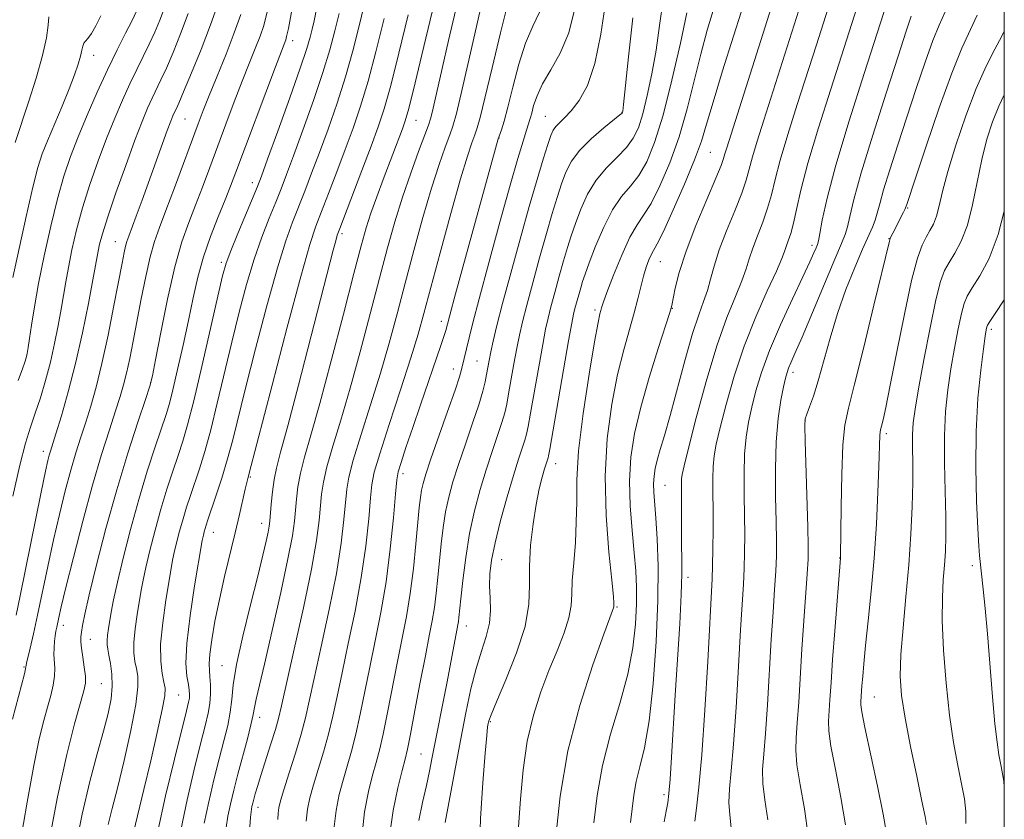
# Model space of a CAD drawing. Extents: x 2082300 to 2085200, y 307300 to 310200.
# Drawn here: x 2084821 to 2085000, y 308216 to 308362 of the extents above; entities that cross this region are included whole.
import ezdxf

# ---------------------------------------------------------------- set-up
doc = ezdxf.new("R2010")
doc.units = 0
doc.header["$MEASUREMENT"] = 0
for name, color, linetype, lineweight in [('CONTOUR INDEX', 41, 'Continuous', 13), ('CONTOUR INTERMEDIATE', 44, 'Continuous', 0), ('GRID LINE', 7, 'Continuous', 0), ('SPOT ELEVATION DTM', 2, 'Continuous', 13)]:
    doc.layers.add(name, color=color, linetype=linetype, lineweight=lineweight)

msp = doc.modelspace()

# ---------------------------------------------------------------- linework, layer by layer
at = {"layer": 'CONTOUR INDEX', "flags": 128}
for points, elevation in [([(2084861.923, 308207.215), (2084862.59, 308216.657), (2084862.674, 308217.601), (2084862.748, 308218.099), (2084862.85, 308218.582), (2084862.994, 308219.171), (2084863.187, 308219.908), (2084863.449, 308220.866), (2084863.851, 308222.24), (2084864.473, 308224.253), (2084866.308, 308229.986), (2084867.133, 308232.63), (2084867.697, 308234.631), (2084868.25, 308236.961), (2084870.565, 308247.261), (2084872.231, 308254.818), (2084873.694, 308261.878), (2084874.621, 308267.121), (2084875.104, 308270.754), (2084875.533, 308275.533), (2084875.858, 308277.761), (2084876.497, 308280.545), (2084877.58, 308284.294), (2084879.035, 308289.07), (2084880.741, 308294.851), (2084882.575, 308301.501), (2084884.406, 308308.425), (2084886.099, 308314.915), (2084887.568, 308320.447), (2084888.917, 308325.242), (2084890.298, 308329.704), (2084891.797, 308334.086), (2084893.235, 308338.034), (2084895.038, 308342.847), (2084895.446, 308344.165), (2084895.879, 308345.956), (2084897.524, 308353.164), (2084898.7, 308358.261), (2084903.307, 308377.876)], 950), ([(2084918.215, 308213.095), (2084919.019, 308220.447), (2084920.448, 308228.712), (2084922.6, 308237.015), (2084924.994, 308244.433), (2084927.006, 308250.03), (2084928.77, 308254.814), (2084928.799, 308254.969), (2084928.812, 308255.288), (2084928.814, 308255.654), (2084928.726, 308256.897), (2084928.439, 308259.834), (2084927.915, 308264.977), (2084927.404, 308271.64), (2084927.227, 308278.833), (2084927.615, 308285.702), (2084928.446, 308291.936), (2084929.509, 308297.361), (2084930.613, 308301.859), (2084931.65, 308305.548), (2084932.533, 308308.604), (2084933.204, 308311.185), (2084933.729, 308313.384), (2084934.204, 308315.278), (2084934.702, 308316.921), (2084935.2, 308318.279), (2084935.654, 308319.293), (2084936.707, 308321.181), (2084937.842, 308323.472), (2084939.64, 308327.384), (2084941.716, 308332.112), (2084943.545, 308336.531), (2084944.774, 308339.905), (2084945.731, 308343.024), (2084946.913, 308347.064), (2084948.652, 308352.755), (2084950.621, 308359.044), (2084953.412, 308367.903)], 930), ([(2084950.222, 308214.707), (2084949.934, 308217.062), (2084949.792, 308219.328), (2084949.907, 308221.804), (2084950.224, 308225.109), (2084950.653, 308229.943), (2084951.11, 308236.642), (2084951.548, 308244.088), (2084951.928, 308250.798), (2084952.435, 308259.132), (2084952.578, 308261.989), (2084952.664, 308264.923), (2084952.694, 308268.114), (2084952.666, 308271.615), (2084952.594, 308275.42), (2084952.556, 308279.269), (2084952.644, 308282.844), (2084952.927, 308285.923), (2084953.389, 308288.687), (2084953.991, 308291.412), (2084954.73, 308294.364), (2084955.747, 308297.748), (2084957.218, 308301.756), (2084959.215, 308306.422), (2084961.388, 308311.144), (2084963.285, 308315.165), (2084964.558, 308317.912), (2084965.294, 308319.564), (2084965.689, 308320.484), (2084965.921, 308321.059), (2084966.11, 308321.763), (2084966.362, 308323.09), (2084966.81, 308325.528), (2084967.699, 308329.534), (2084969.302, 308335.558), (2084971.73, 308343.656), (2084974.457, 308352.295), (2084979.799, 308368.901)], 920), ([(2084819.215, 308234.515), (2084821.359, 308242.791), (2084821.567, 308243.675), (2084821.638, 308244.052), (2084821.656, 308244.312), (2084821.743, 308244.725), (2084822.392, 308247.454), (2084822.994, 308250.047), (2084823.752, 308253.475), (2084825.621, 308262.371), (2084826.668, 308267.2), (2084827.746, 308271.852), (2084828.814, 308276.142), (2084829.83, 308279.917), (2084830.767, 308283.098), (2084831.656, 308285.91), (2084832.543, 308288.648), (2084833.468, 308291.609), (2084834.45, 308295.088), (2084835.505, 308299.376), (2084836.622, 308304.564), (2084837.69, 308309.925), (2084839.173, 308317.68), (2084839.554, 308319.608), (2084839.816, 308320.775), (2084840.061, 308321.632), (2084840.399, 308322.586), (2084841.766, 308326.259), (2084842.821, 308329.144), (2084847.4, 308341.842), (2084848.045, 308343.564), (2084848.449, 308344.572), (2084848.726, 308345.19), (2084849.005, 308345.779), (2084849.485, 308346.844), (2084850.382, 308348.927), (2084851.821, 308352.364), (2084853.565, 308356.669), (2084855.287, 308361.15), (2084856.72, 308365.236)], 970), ([(2084887.91, 308213.184), (2084888.583, 308217.833), (2084889.436, 308221.963), (2084890.215, 308225.148), (2084890.747, 308227.219), (2084891.176, 308229.045), (2084891.728, 308231.753), (2084892.556, 308236.086), (2084893.532, 308241.254), (2084894.456, 308246.083), (2084895.173, 308249.698), (2084895.701, 308252.415), (2084896.101, 308254.853), (2084896.429, 308257.506), (2084896.72, 308260.392), (2084897.006, 308263.41), (2084897.318, 308266.46), (2084897.686, 308269.456), (2084898.142, 308272.313), (2084898.725, 308275.013), (2084899.489, 308277.796), (2084900.497, 308280.966), (2084901.757, 308284.681), (2084903.072, 308288.508), (2084904.191, 308291.866), (2084904.928, 308294.326), (2084905.358, 308296.06), (2084905.624, 308297.392), (2084906.095, 308299.926), (2084906.404, 308301.475), (2084906.835, 308303.466), (2084907.503, 308306.28), (2084908.539, 308310.339), (2084910.01, 308315.834), (2084911.716, 308322.038), (2084913.395, 308327.993), (2084914.825, 308332.908), (2084915.957, 308336.666), (2084916.785, 308339.319), (2084917.333, 308340.971), (2084917.751, 308341.94), (2084918.221, 308342.597), (2084918.896, 308343.279), (2084919.823, 308344.183), (2084921.02, 308345.471), (2084922.468, 308347.336), (2084923.991, 308350.09), (2084925.375, 308354.075), (2084926.464, 308359.435), (2084927.343, 308365.523)], 940), ([(2084819.658, 308339.671), (2084822.1, 308347.032), (2084823.482, 308351.401), (2084824.666, 308355.555), (2084825.385, 308358.784), (2084825.721, 308361.08), (2084825.844, 308362.606)], 980), ([(2084841.26, 308213.814), (2084843.16, 308221.688), (2084844.384, 308226.891), (2084845.569, 308232.075), (2084846.479, 308236.264), (2084846.935, 308238.786), (2084847.002, 308240.178), (2084846.804, 308241.281), (2084846.478, 308242.823), (2084846.21, 308245.068), (2084846.198, 308248.166), (2084846.568, 308252.105), (2084847.158, 308256.227), (2084848.116, 308261.995), (2084848.388, 308263.494), (2084848.684, 308264.885), (2084849.114, 308266.689), (2084849.661, 308268.821), (2084850.276, 308271.042), (2084850.925, 308273.178), (2084851.622, 308275.314), (2084853.258, 308280.194), (2084854.232, 308283.337), (2084855.322, 308287.276), (2084856.529, 308292.146), (2084859.153, 308303.274), (2084860.498, 308308.711), (2084861.858, 308313.781), (2084863.245, 308318.382), (2084864.652, 308322.431), (2084865.997, 308325.908), (2084867.178, 308328.808), (2084868.156, 308331.247), (2084869.143, 308333.82), (2084870.413, 308337.241), (2084872.134, 308341.955), (2084874.045, 308347.323), (2084875.776, 308352.433), (2084877.053, 308356.6), (2084877.971, 308360.043), (2084878.721, 308363.206)], 960), ([(2084985.823, 308215.279), (2084985.58, 308216.737), (2084984.994, 308219.544), (2084984.025, 308224.088), (2084982.897, 308229.525), (2084981.902, 308234.699), (2084981.279, 308238.795), (2084981.04, 308242.358), (2084981.146, 308246.274), (2084981.536, 308251.194), (2084982.071, 308256.83), (2084982.592, 308262.661), (2084982.971, 308268.224), (2084983.2, 308273.282), (2084983.3, 308277.652), (2084983.302, 308281.215), (2084983.271, 308284.084), (2084983.277, 308286.433), (2084983.397, 308288.533), (2084983.723, 308291.048), (2084984.351, 308294.742), (2084985.324, 308300.023), (2084986.463, 308305.888), (2084987.537, 308310.981), (2084988.385, 308314.305), (2084989.126, 308316.308), (2084989.952, 308317.799), (2084990.994, 308319.488), (2084992.151, 308321.683), (2084993.262, 308324.597), (2084994.213, 308328.322), (2084995.907, 308336.599), (2084996.838, 308340.266), (2084997.875, 308343.48), (2084999.021, 308346.332), (2085000, 308348.348)], 910)]:
    msp.add_lwpolyline(points, dxfattribs=dict(at, elevation=elevation))
at = {"layer": 'CONTOUR INTERMEDIATE', "flags": 128}
for points, elevation in [([(2084867.571, 308216.182), (2084867.617, 308217.39), (2084867.741, 308218.361), (2084868.054, 308219.62), (2084868.673, 308221.64), (2084869.651, 308224.698), (2084870.791, 308228.307), (2084871.832, 308231.785), (2084872.604, 308234.724), (2084873.298, 308237.795), (2084874.2, 308241.943), (2084875.489, 308247.772), (2084876.941, 308254.524), (2084878.229, 308261.1), (2084879.101, 308266.601), (2084879.615, 308270.911), (2084880.119, 308276.433), (2084880.502, 308278.658), (2084881.313, 308281.722), (2084882.713, 308286.271), (2084884.474, 308291.828), (2084886.267, 308297.633), (2084887.846, 308303.114), (2084889.29, 308308.451), (2084890.76, 308314.013), (2084892.367, 308320.009), (2084894.024, 308325.995), (2084895.595, 308331.368), (2084896.964, 308335.645), (2084898.08, 308338.833), (2084898.91, 308341.062), (2084899.49, 308342.687), (2084900.122, 308344.973), (2084901.177, 308349.414), (2084902.871, 308356.838), (2084906.458, 308372.69)], 948), ([(2084925.179, 308215.623), (2084925.75, 308220.576), (2084926.726, 308226.068), (2084928.205, 308231.743), (2084929.883, 308237.355), (2084931.351, 308242.687), (2084932.297, 308247.545), (2084932.782, 308251.842), (2084932.963, 308255.519), (2084932.97, 308258.611), (2084932.831, 308261.549), (2084932.547, 308264.858), (2084932.151, 308268.907), (2084931.795, 308273.423), (2084931.661, 308277.977), (2084931.904, 308282.278), (2084932.579, 308286.607), (2084933.715, 308291.385), (2084935.27, 308296.798), (2084936.918, 308302.088), (2084939.033, 308308.659), (2084939.392, 308309.955), (2084940.019, 308313.106), (2084940.745, 308315.995), (2084941.98, 308319.847), (2084943.783, 308324.529), (2084945.763, 308329.274), (2084947.415, 308333.155), (2084948.373, 308335.515), (2084948.814, 308336.772), (2084949.053, 308337.611), (2084949.39, 308338.733), (2084958.691, 308368.109)], 928), ([(2084937.979, 308215.778), (2084938.354, 308217.7), (2084938.645, 308219.245), (2084938.867, 308220.963), (2084939.077, 308223.555), (2084939.327, 308227.549), (2084939.999, 308238.907), (2084940.82, 308251.894), (2084941.106, 308257.234), (2084941.215, 308261.008), (2084941.203, 308263.747), (2084941.155, 308266.251), (2084941.138, 308269.104), (2084941.154, 308274.585), (2084941.145, 308277.546), (2084941.164, 308278.342), (2084941.259, 308279.124), (2084941.61, 308280.692), (2084942.427, 308283.955), (2084943.84, 308289.437), (2084945.654, 308296.119), (2084947.593, 308302.597), (2084949.41, 308307.752), (2084950.969, 308311.603), (2084952.161, 308314.455), (2084952.94, 308316.625), (2084953.508, 308318.48), (2084954.127, 308320.397), (2084954.986, 308322.659), (2084955.96, 308325.156), (2084956.851, 308327.678), (2084957.539, 308330.135), (2084958.217, 308332.903), (2084959.159, 308336.472), (2084960.554, 308341.161), (2084962.263, 308346.588), (2084965.757, 308357.499), (2084969.523, 308369.39)], 924), ([(2084845.656, 308214.088), (2084847.086, 308220.516), (2084848.702, 308227.215), (2084850.922, 308236.056), (2084851.306, 308237.639), (2084851.434, 308238.369), (2084851.468, 308239.001), (2084851.416, 308239.782), (2084851.251, 308240.839), (2084850.988, 308242.347), (2084850.812, 308244.697), (2084850.953, 308248.33), (2084851.55, 308253.395), (2084852.381, 308258.852), (2084853.775, 308267.111), (2084853.874, 308267.594), (2084853.991, 308268.086), (2084854.14, 308268.668), (2084854.308, 308269.273), (2084854.504, 308269.912), (2084854.826, 308270.885), (2084856.28, 308275.203), (2084857.344, 308278.485), (2084858.399, 308281.975), (2084859.333, 308285.441), (2084861.672, 308294.878), (2084863.503, 308302.059), (2084865.567, 308309.881), (2084867.501, 308316.822), (2084869.031, 308321.759), (2084870.251, 308325.173), (2084872.482, 308330.828), (2084873.727, 308334.081), (2084875.131, 308337.829), (2084876.711, 308342.14), (2084878.35, 308346.827), (2084879.9, 308351.644), (2084881.253, 308356.405), (2084882.459, 308361.173), (2084883.609, 308366.073)], 958), ([(2084819.225, 308275.193), (2084820.512, 308280.833), (2084821.575, 308284.873), (2084822.482, 308287.766), (2084823.35, 308290.306), (2084824.27, 308293.135), (2084825.207, 308296.282), (2084826.093, 308299.623), (2084826.875, 308303.024), (2084827.536, 308306.305), (2084828.072, 308309.275), (2084828.895, 308314.259), (2084829.372, 308316.913), (2084830.019, 308320.082), (2084830.875, 308323.735), (2084831.97, 308327.758), (2084833.307, 308332.02), (2084834.799, 308336.312), (2084836.336, 308340.405), (2084837.823, 308344.115), (2084839.24, 308347.426), (2084840.583, 308350.368), (2084841.848, 308352.983), (2084843.029, 308355.361), (2084844.12, 308357.607), (2084845.119, 308359.811), (2084846.033, 308362.013), (2084846.872, 308364.243)], 974), ([(2084836.644, 308215.324), (2084837.377, 308218.186), (2084838.329, 308221.95), (2084839.529, 308226.973), (2084840.737, 308232.423), (2084841.649, 308237.171), (2084842.041, 308240.378), (2084842.024, 308242.364), (2084841.791, 308243.742), (2084841.521, 308245.056), (2084841.329, 308246.578), (2084841.319, 308248.514), (2084841.55, 308250.967), (2084841.931, 308253.622), (2084842.656, 308258.018), (2084843, 308259.878), (2084843.495, 308262.176), (2084844.238, 308265.293), (2084845.182, 308268.974), (2084846.245, 308272.81), (2084847.347, 308276.445), (2084848.417, 308279.743), (2084849.387, 308282.626), (2084850.235, 308285.185), (2084851.12, 308288.189), (2084852.245, 308292.577), (2084853.724, 308298.851), (2084855.302, 308305.774), (2084856.633, 308311.67), (2084857.493, 308315.364), (2084858.148, 308317.681), (2084858.988, 308319.942), (2084860.273, 308323.103), (2084863.831, 308331.665), (2084864.559, 308333.558), (2084865.695, 308336.653), (2084867.558, 308341.771), (2084869.74, 308347.818), (2084871.653, 308353.221), (2084872.853, 308356.795), (2084873.483, 308358.914), (2084873.834, 308360.339), (2084874.171, 308361.855), (2084874.677, 308364.336)], 962), ([(2084872.703, 308215.927), (2084872.955, 308218.107), (2084873.4, 308220.191), (2084874.058, 308222.517), (2084874.925, 308225.329), (2084875.888, 308228.492), (2084876.806, 308231.777), (2084877.592, 308235.064), (2084878.357, 308238.66), (2084879.264, 308242.978), (2084880.413, 308248.282), (2084881.651, 308254.229), (2084882.764, 308260.323), (2084883.582, 308266.081), (2084884.127, 308271.067), (2084884.464, 308274.859), (2084884.705, 308277.333), (2084885.147, 308279.556), (2084886.129, 308282.898), (2084887.847, 308288.248), (2084889.912, 308294.587), (2084891.792, 308300.415), (2084893.116, 308304.726), (2084894.175, 308308.476), (2084897.166, 308319.57), (2084899.13, 308326.748), (2084900.893, 308333.031), (2084902.131, 308337.204), (2084902.924, 308339.633), (2084903.453, 308341.082), (2084903.899, 308342.338), (2084904.459, 308344.27), (2084905.329, 308347.77), (2084906.628, 308353.311), (2084908.143, 308359.683), (2084909.581, 308365.258)], 946), ([(2084898.048, 308215.643), (2084900.849, 308230.632), (2084901.823, 308235.647), (2084902.759, 308240.032), (2084903.711, 308243.778), (2084904.694, 308246.91), (2084905.567, 308249.589), (2084906.149, 308252.011), (2084906.327, 308254.338), (2084906.252, 308256.604), (2084906.144, 308258.81), (2084906.196, 308261.017), (2084906.51, 308263.526), (2084907.163, 308266.698), (2084908.18, 308270.715), (2084909.384, 308275.041), (2084910.541, 308278.961), (2084911.464, 308281.918), (2084912.611, 308285.402), (2084912.922, 308286.482), (2084913.215, 308287.873), (2084913.651, 308290.304), (2084915.128, 308298.741), (2084915.855, 308302.822), (2084916.385, 308305.641), (2084916.823, 308307.672), (2084917.334, 308309.707), (2084918.036, 308312.329), (2084918.85, 308315.289), (2084919.651, 308318.13), (2084920.354, 308320.527), (2084921.034, 308322.683), (2084921.81, 308324.935), (2084922.789, 308327.515), (2084924.032, 308330.243), (2084925.593, 308332.839), (2084927.465, 308335.084), (2084929.405, 308337.021), (2084931.111, 308338.76), (2084932.365, 308340.445), (2084933.289, 308342.377), (2084934.089, 308344.896), (2084934.921, 308348.235), (2084935.755, 308352.21), (2084936.51, 308356.533), (2084937.146, 308360.991), (2084937.782, 308365.684)], 936), ([(2084931.833, 308215.662), (2084932.449, 308220.62), (2084932.898, 308223.138), (2084933.576, 308225.835), (2084934.398, 308229.294), (2084935.236, 308234.208), (2084935.97, 308240.955), (2084936.525, 308248.66), (2084936.837, 308256.134), (2084936.87, 308262.406), (2084936.709, 308267.375), (2084936.47, 308271.155), (2084936.108, 308275.881), (2084936.06, 308277.423), (2084936.139, 308278.809), (2084936.359, 308280.211), (2084936.732, 308281.771), (2084937.275, 308283.672), (2084938.036, 308286.258), (2084939.068, 308289.915), (2084941.816, 308300.115), (2084943.172, 308304.858), (2084944.291, 308308.274), (2084945.177, 308310.682), (2084945.874, 308312.666), (2084946.458, 308314.743), (2084947.112, 308317.157), (2084948.047, 308320.086), (2084949.382, 308323.584), (2084950.861, 308327.213), (2084952.133, 308330.416), (2084952.956, 308332.825), (2084953.516, 308334.837), (2084954.106, 308337.042), (2084954.972, 308339.947), (2084956.167, 308343.739), (2084962.974, 308365.15)], 926), ([(2084943.591, 308215.908), (2084943.875, 308218.292), (2084944.317, 308222.103), (2084944.85, 308227.995), (2084945.408, 308236.172), (2084945.924, 308245.043), (2084946.745, 308260.112), (2084946.824, 308262.484), (2084946.879, 308265.549), (2084946.909, 308269.118), (2084946.906, 308272.666), (2084946.87, 308275.77), (2084946.85, 308278.392), (2084946.904, 308280.593), (2084947.093, 308282.524), (2084947.499, 308284.689), (2084948.209, 308287.683), (2084949.291, 308291.913), (2084950.751, 308297.039), (2084952.578, 308302.534), (2084954.696, 308307.88), (2084956.782, 308312.605), (2084958.448, 308316.244), (2084959.422, 308318.508), (2084959.904, 308319.802), (2084960.208, 308320.709), (2084960.589, 308321.735), (2084961.059, 308323.098), (2084961.57, 308324.94), (2084962.122, 308327.446), (2084962.919, 308330.968), (2084964.212, 308335.903), (2084966.137, 308342.375), (2084968.36, 308349.437), (2084973.158, 308364.395)], 922), ([(2084819.222, 308315.071), (2084821.691, 308326.175), (2084822.918, 308331.51), (2084823.839, 308335.133), (2084824.629, 308337.629), (2084825.56, 308339.997), (2084828.22, 308346.309), (2084829.518, 308349.455), (2084830.502, 308351.997), (2084831.177, 308353.945), (2084831.605, 308355.409), (2084831.854, 308356.495), (2084832.018, 308357.273), (2084832.198, 308357.802), (2084832.485, 308358.181), (2084832.928, 308358.662), (2084833.565, 308359.534), (2084834.401, 308360.986), (2084835.317, 308362.798)], 978), ([(2084819.862, 308253.492), (2084820.587, 308257.001), (2084824.403, 308275.892), (2084825.198, 308279.709), (2084825.636, 308281.671), (2084825.885, 308282.633), (2084826.11, 308283.394), (2084827.093, 308286.54), (2084828.095, 308289.818), (2084829.35, 308294.198), (2084830.688, 308299.382), (2084831.951, 308304.995), (2084833.034, 308310.333), (2084833.845, 308314.614), (2084834.793, 308319.889), (2084835.059, 308321.129), (2084835.579, 308323.047), (2084836.543, 308326.102), (2084838.047, 308330.511), (2084839.822, 308335.515), (2084841.509, 308340.114), (2084842.828, 308343.54), (2084843.832, 308345.962), (2084844.655, 308347.779), (2084846.257, 308351.103), (2084847.251, 308353.267), (2084848.475, 308356.105), (2084849.842, 308359.485), (2084851.225, 308363.181)], 972), ([(2084820.254, 308296.299), (2084821.036, 308298.407), (2084821.453, 308299.637), (2084821.675, 308300.436), (2084821.851, 308301.222), (2084822.045, 308302.297), (2084822.299, 308303.935), (2084822.66, 308306.372), (2084823.189, 308309.691), (2084823.951, 308313.937), (2084824.978, 308319.035), (2084826.171, 308324.422), (2084827.396, 308329.414), (2084828.566, 308333.529), (2084829.776, 308337.109), (2084831.163, 308340.697), (2084832.819, 308344.689), (2084834.649, 308348.89), (2084836.512, 308352.957), (2084838.269, 308356.585), (2084839.801, 308359.62), (2084840.99, 308361.947), (2084841.763, 308363.516)], 976), ([(2084820.545, 308211.607), (2084821.857, 308219.351), (2084823.072, 308226.054), (2084824.083, 308230.9), (2084824.906, 308234.238), (2084825.592, 308236.705), (2084826.17, 308238.832), (2084826.61, 308240.723), (2084826.863, 308242.375), (2084826.907, 308243.8), (2084826.754, 308246.299), (2084826.765, 308247.529), (2084826.853, 308248.705), (2084826.98, 308249.733), (2084827.116, 308250.557), (2084827.263, 308251.281), (2084827.652, 308253.08), (2084828.091, 308255.001), (2084828.934, 308258.508), (2084830.293, 308263.996), (2084831.991, 308270.613), (2084833.774, 308277.2), (2084835.423, 308282.802), (2084836.848, 308287.294), (2084837.992, 308290.755), (2084838.828, 308293.336), (2084839.453, 308295.465), (2084839.994, 308297.641), (2084840.559, 308300.276), (2084841.184, 308303.437), (2084842.665, 308311.188), (2084843.487, 308315.263), (2084844.3, 308318.834), (2084845.088, 308321.616), (2084845.985, 308324.168), (2084847.163, 308327.264), (2084848.71, 308331.398), (2084853.01, 308343.058), (2084853.952, 308345.521), (2084855.038, 308348.242), (2084856.489, 308351.795), (2084858.114, 308355.81), (2084859.625, 308359.683), (2084860.804, 308363.003)], 968), ([(2084825.554, 308210.684), (2084827.379, 308220.37), (2084829.073, 308228.06), (2084830.508, 308233.641), (2084832.221, 308239.669), (2084832.488, 308241.094), (2084832.474, 308242.368), (2084832.274, 308244.011), (2084832, 308245.831), (2084831.766, 308247.454), (2084831.661, 308248.619), (2084831.677, 308249.496), (2084831.779, 308250.365), (2084831.967, 308251.562), (2084832.378, 308253.641), (2084833.185, 308257.209), (2084834.505, 308262.633), (2084836.227, 308269.301), (2084838.185, 308276.359), (2084840.199, 308283.006), (2084842.026, 308288.66), (2084843.41, 308292.794), (2084844.203, 308295.223), (2084844.69, 308297.132), (2084845.262, 308300.049), (2084846.217, 308305.016), (2084847.46, 308311.126), (2084848.801, 308316.987), (2084850.09, 308321.544), (2084851.329, 308325.088), (2084852.561, 308328.248), (2084853.827, 308331.55), (2084855.156, 308335.111), (2084858.092, 308343.02), (2084859.626, 308347.091), (2084861.076, 308350.865), (2084862.358, 308354.109), (2084863.442, 308356.821), (2084864.313, 308359.057), (2084864.992, 308361.02), (2084865.644, 308363.497)], 966), ([(2084830.566, 308210.445), (2084831.902, 308217.201), (2084833.294, 308223.158), (2084834.625, 308228.181), (2084835.769, 308232.292), (2084836.621, 308235.556), (2084837.159, 308238.207), (2084837.383, 308240.518), (2084837.314, 308242.692), (2084837.066, 308244.641), (2084836.778, 308246.203), (2084836.564, 308247.288), (2084836.449, 308248.087), (2084836.439, 308248.862), (2084836.532, 308249.83), (2084836.704, 308251.016), (2084837.195, 308254.041), (2084837.612, 308256.261), (2084838.305, 308259.467), (2084839.361, 308263.896), (2084840.702, 308269.128), (2084842.213, 308274.579), (2084843.768, 308279.711), (2084845.212, 308284.172), (2084847.186, 308290.055), (2084847.79, 308292.069), (2084848.435, 308294.595), (2084849.293, 308298.272), (2084850.281, 308302.701), (2084851.251, 308307.222), (2084852.108, 308311.326), (2084852.967, 308315.104), (2084853.996, 308318.799), (2084855.297, 308322.556), (2084856.697, 308326.143), (2084857.959, 308329.232), (2084858.944, 308331.701), (2084859.92, 308334.266), (2084867.114, 308353.488), (2084869.001, 308358.432), (2084869.171, 308358.988), (2084869.478, 308360.447), (2084870.108, 308363.805)], 964), ([(2084854.153, 308215.544), (2084854.963, 308219.421), (2084855.921, 308223.447), (2084856.89, 308227.252), (2084857.748, 308230.548), (2084858.432, 308233.364), (2084858.896, 308235.81), (2084859.153, 308238.088), (2084859.441, 308240.763), (2084860.056, 308244.489), (2084861.186, 308249.629), (2084862.586, 308255.366), (2084863.901, 308260.589), (2084864.85, 308264.432), (2084865.455, 308266.997), (2084865.811, 308268.632), (2084866.01, 308269.701), (2084866.124, 308270.633), (2084866.361, 308273.732), (2084866.569, 308275.965), (2084866.865, 308278.193), (2084867.3, 308280.292), (2084868.06, 308283.175), (2084869.363, 308288.01), (2084871.308, 308295.438), (2084877.656, 308320.07), (2084878.109, 308321.776), (2084878.409, 308322.807), (2084878.835, 308324.001), (2084882.895, 308334.603), (2084884.568, 308339.006), (2084885.863, 308342.509), (2084886.959, 308345.837), (2084888.147, 308350.068), (2084889.64, 308355.957), (2084891.33, 308362.963)], 954), ([(2084858.127, 308214.769), (2084858.45, 308216.821), (2084858.916, 308219.036), (2084859.533, 308221.583), (2084860.293, 308224.506), (2084862.004, 308230.91), (2084862.66, 308233.463), (2084863.022, 308235.071), (2084863.345, 308236.921), (2084863.624, 308238.184), (2084865.127, 308244.564), (2084866.533, 308250.675), (2084868.092, 308257.613), (2084869.415, 308263.777), (2084870.215, 308267.973), (2084870.602, 308270.639), (2084870.782, 308272.62), (2084870.947, 308274.633), (2084871.213, 308276.863), (2084871.681, 308279.369), (2084872.446, 308282.317), (2084873.596, 308286.312), (2084875.216, 308292.07), (2084877.305, 308299.888), (2084879.522, 308308.399), (2084881.437, 308315.816), (2084882.752, 308320.84), (2084883.672, 308324.123), (2084884.532, 308326.804), (2084885.585, 308329.774), (2084886.758, 308332.935), (2084890.269, 308342.159), (2084890.731, 308343.453), (2084891.3, 308345.437), (2084892.27, 308349.28), (2084893.823, 308355.686), (2084895.683, 308363.486)], 952), ([(2084877.789, 308214.464), (2084878.17, 308217.853), (2084878.746, 308220.761), (2084879.444, 308223.394), (2084880.199, 308225.959), (2084880.984, 308228.676), (2084881.78, 308231.769), (2084882.58, 308235.405), (2084884.328, 308244.013), (2084885.336, 308248.793), (2084886.361, 308253.934), (2084887.298, 308259.545), (2084888.063, 308265.561), (2084888.639, 308271.224), (2084889.024, 308275.606), (2084889.257, 308278.13), (2084889.518, 308279.631), (2084890.022, 308281.297), (2084890.926, 308284.045), (2084892.149, 308287.703), (2084893.549, 308291.83), (2084897.292, 308302.657), (2084897.895, 308304.458), (2084898.188, 308305.412), (2084898.472, 308306.536), (2084898.916, 308308.212), (2084899.959, 308312.052), (2084907.721, 308340.322), (2084907.822, 308340.627), (2084908.309, 308341.989), (2084908.795, 308343.567), (2084909.482, 308346.127), (2084910.384, 308349.784), (2084911.472, 308353.941), (2084912.705, 308357.826), (2084914.022, 308360.883), (2084915.289, 308363.429)], 944), ([(2084882.875, 308213.002), (2084883.384, 308217.599), (2084884.092, 308221.332), (2084884.829, 308224.271), (2084885.473, 308226.589), (2084886.08, 308228.861), (2084886.754, 308231.761), (2084887.568, 308235.745), (2084889.392, 308245.048), (2084890.255, 308249.253), (2084891.036, 308253.234), (2084891.717, 308257.398), (2084892.284, 308261.978), (2084892.739, 308266.515), (2084893.342, 308273.101), (2084893.547, 308274.923), (2084893.752, 308276.244), (2084894.032, 308277.495), (2084894.546, 308279.214), (2084895.475, 308281.968), (2084898.503, 308290.595), (2084899.866, 308294.512), (2084900.679, 308296.966), (2084901.069, 308298.295), (2084902.438, 308304.065), (2084903.105, 308306.762), (2084904.262, 308311.195), (2084906.021, 308317.708), (2084908.059, 308325.125), (2084909.946, 308331.884), (2084911.345, 308336.77), (2084912.286, 308339.942), (2084912.895, 308341.903), (2084913.573, 308344.055), (2084913.841, 308345.044), (2084914.201, 308346.423), (2084914.809, 308348.22), (2084915.828, 308350.394), (2084917.334, 308352.936), (2084919.047, 308355.977), (2084920.594, 308359.683), (2084921.701, 308364.104)], 942), ([(2084893.243, 308216.018), (2084893.954, 308219.335), (2084894.654, 308222.399), (2084895.222, 308225.036), (2084895.723, 308227.554), (2084898.412, 308241.34), (2084900.383, 308251.685), (2084900.485, 308252.307), (2084900.574, 308253.034), (2084900.925, 308256.445), (2084901.293, 308259.819), (2084901.825, 308263.989), (2084902.532, 308268.383), (2084903.417, 308272.531), (2084904.432, 308276.377), (2084905.519, 308279.964), (2084906.611, 308283.299), (2084907.608, 308286.247), (2084908.401, 308288.634), (2084908.925, 308290.404), (2084909.287, 308291.967), (2084909.638, 308293.848), (2084910.612, 308299.333), (2084911.13, 308302.148), (2084911.61, 308304.554), (2084912.163, 308306.976), (2084912.937, 308310.023), (2084914.023, 308314.082), (2084915.283, 308318.664), (2084916.523, 308323.061), (2084917.589, 308326.717), (2084918.496, 308329.675), (2084919.298, 308332.127), (2084920.086, 308334.263), (2084921.094, 308336.251), (2084922.589, 308338.257), (2084924.698, 308340.363), (2084926.984, 308342.335), (2084929.92, 308344.705), (2084930.319, 308345.05), (2084930.392, 308345.154), (2084930.429, 308345.393), (2084930.56, 308346.599), (2084931.46, 308355.302), (2084932.26, 308362.408)], 938), ([(2084904.312, 308210.191), (2084904.501, 308216.37), (2084904.914, 308222.886), (2084905.347, 308228.303), (2084905.644, 308231.559), (2084905.815, 308233.093), (2084905.916, 308233.72), (2084906.041, 308234.231), (2084906.449, 308235.322), (2084907.434, 308237.667), (2084909.139, 308241.659), (2084911.082, 308246.58), (2084912.627, 308251.433), (2084913.319, 308255.474), (2084913.43, 308258.969), (2084913.417, 308262.435), (2084913.641, 308266.236), (2084914.088, 308270.11), (2084914.65, 308273.639), (2084915.227, 308276.487), (2084915.76, 308278.645), (2084916.199, 308280.187), (2084916.822, 308282.17), (2084916.92, 308282.561), (2084917.144, 308283.78), (2084920.581, 308303.495), (2084921.16, 308306.728), (2084921.483, 308308.368), (2084921.732, 308309.391), (2084922.417, 308311.914), (2084922.779, 308313.198), (2084923.118, 308314.336), (2084923.573, 308315.692), (2084924.323, 308317.743), (2084925.491, 308320.766), (2084926.971, 308324.235), (2084928.598, 308327.421), (2084930.232, 308329.804), (2084931.826, 308331.708), (2084933.354, 308333.664), (2084934.81, 308336.185), (2084936.259, 308339.705), (2084937.785, 308344.639), (2084939.414, 308351.077), (2084940.949, 308357.821), (2084942.138, 308363.351)], 934), ([(2084911.12, 308210.638), (2084911.773, 308219.916), (2084912.278, 308225.282), (2084913.044, 308230.518), (2084914.147, 308235.242), (2084915.502, 308239.483), (2084916.984, 308243.369), (2084918.458, 308246.987), (2084919.741, 308250.242), (2084920.642, 308252.996), (2084921.046, 308255.218), (2084921.152, 308257.313), (2084921.237, 308259.795), (2084921.501, 308263.02), (2084921.835, 308266.728), (2084922.05, 308274.13), (2084922.053, 308278.179), (2084922.371, 308283.421), (2084923.201, 308290.231), (2084924.297, 308297.403), (2084925.302, 308303.336), (2084925.942, 308306.85), (2084926.272, 308308.447), (2084926.428, 308309.052), (2084926.561, 308309.52), (2084926.868, 308310.439), (2084927.559, 308312.326), (2084928.761, 308315.456), (2084930.259, 308319.13), (2084931.758, 308322.406), (2084933.046, 308324.644), (2084934.253, 308326.409), (2084935.598, 308328.568), (2084937.226, 308331.79), (2084938.997, 308335.952), (2084940.697, 308340.733), (2084942.165, 308345.819), (2084943.449, 308350.93), (2084944.652, 308355.791), (2084945.835, 308360.14), (2084946.909, 308363.757)], 932), ([(2084956.886, 308216.152), (2084956.36, 308219.768), (2084955.993, 308222.749), (2084955.938, 308225.316), (2084956.131, 308228.114), (2084956.456, 308231.89), (2084956.812, 308237.112), (2084957.52, 308249.027), (2084957.846, 308254.045), (2084958.125, 308258.152), (2084958.332, 308261.495), (2084958.45, 308264.297), (2084958.478, 308267.11), (2084958.426, 308270.565), (2084958.318, 308275.07), (2084958.262, 308280.147), (2084958.384, 308285.095), (2084958.761, 308289.323), (2084959.278, 308292.684), (2084959.773, 308295.14), (2084960.125, 308296.723), (2084960.391, 308297.727), (2084960.673, 308298.518), (2084961.089, 308299.495), (2084961.836, 308301.198), (2084963.127, 308304.206), (2084969.105, 308318.413), (2084970.317, 308321.238), (2084970.996, 308322.917), (2084971.412, 308324.301), (2084971.84, 308326.2), (2084972.576, 308329.273), (2084973.92, 308334.143), (2084976.027, 308341.049), (2084978.462, 308348.707), (2084980.647, 308355.453), (2084982.137, 308360.015), (2084983.032, 308362.698)], 918), ([(2084964.221, 308213.32), (2084963.548, 308218.131), (2084962.785, 308222.541), (2084962.194, 308226.169), (2084961.97, 308228.829), (2084962.039, 308231.12), (2084962.258, 308233.838), (2084962.515, 308237.583), (2084963.113, 308247.256), (2084963.469, 308252.418), (2084964.087, 308261), (2084964.235, 308263.672), (2084964.263, 308266.106), (2084964.186, 308269.514), (2084963.682, 308285.218), (2084963.619, 308287.986), (2084963.703, 308289.291), (2084963.985, 308290.155), (2084964.499, 308291.448), (2084965.217, 308293.43), (2084966.09, 308296.21), (2084968.238, 308304.024), (2084969.588, 308308.487), (2084971.138, 308312.891), (2084972.721, 308316.906), (2084974.126, 308320.202), (2084975.942, 308324.215), (2084976.462, 308325.511), (2084976.85, 308326.81), (2084977.292, 308328.518), (2084977.997, 308331.057), (2084979.116, 308334.718), (2084980.569, 308339.263), (2084982.221, 308344.327), (2084983.935, 308349.516), (2084985.572, 308354.338), (2084986.993, 308358.277), (2084988.131, 308361.077), (2084989.211, 308363.532)], 916), ([(2084971.073, 308215.239), (2084970.21, 308220.222), (2084969.211, 308225.328), (2084968.395, 308229.589), (2084968.002, 308232.341), (2084967.946, 308234.125), (2084968.217, 308238.05), (2084968.417, 308241.202), (2084968.699, 308245.409), (2084969.079, 308250.624), (2084970.114, 308263.89), (2084970.125, 308264.187), (2084970.242, 308273.228), (2084970.363, 308279.2), (2084970.571, 308284.515), (2084970.92, 308288.124), (2084971.569, 308291.228), (2084972.7, 308295.591), (2084974.383, 308302.331), (2084976.244, 308309.987), (2084979.056, 308321.687), (2084979.213, 308322.184), (2084979.395, 308322.599), (2084979.673, 308323.172), (2084981.634, 308326.954), (2084981.895, 308327.488), (2084982.013, 308327.771), (2084982.205, 308328.386), (2084983.796, 308333.2), (2084985.734, 308339.016), (2084988.113, 308345.978), (2084990.418, 308352.354), (2084992.257, 308356.864), (2084995.051, 308362.89)], 914), ([(2084849.855, 308214.267), (2084851.01, 308219.806), (2084852.31, 308225.31), (2084853.488, 308229.999), (2084854.334, 308233.313), (2084854.866, 308235.587), (2084855.157, 308237.378), (2084855.275, 308239.125), (2084855.27, 308240.792), (2084855.186, 308242.222), (2084855.076, 308243.362), (2084855.031, 308244.579), (2084855.15, 308246.339), (2084855.512, 308248.992), (2084856.106, 308252.406), (2084856.901, 308256.329), (2084857.85, 308260.504), (2084859.782, 308268.51), (2084860.551, 308271.82), (2084861.587, 308276.453), (2084861.887, 308277.701), (2084862.08, 308278.413), (2084862.202, 308278.82), (2084862.353, 308279.372), (2084866.508, 308295.406), (2084869.277, 308305.982), (2084871.758, 308315.263), (2084873.41, 308321.087), (2084874.504, 308324.437), (2084875.515, 308327.08), (2084876.807, 308330.41), (2084878.311, 308334.342), (2084879.849, 308338.417), (2084881.287, 308342.324), (2084882.654, 308346.332), (2084884.023, 308350.856), (2084885.453, 308356.211), (2084886.947, 308362.303)], 956), ([(2084978.507, 308213.734), (2084977.926, 308217.159), (2084976.871, 308222.314), (2084974.596, 308233.009), (2084974.034, 308235.853), (2084973.853, 308237.131), (2084973.864, 308237.732), (2084974.054, 308240.603), (2084974.18, 308242.265), (2084974.388, 308244.601), (2084974.723, 308247.918), (2084975.206, 308252.415), (2084975.758, 308257.854), (2084976.275, 308263.889), (2084976.672, 308270.116), (2084976.949, 308275.908), (2084977.126, 308280.577), (2084977.311, 308286.289), (2084977.363, 308286.827), (2084977.459, 308287.289), (2084977.628, 308287.939), (2084977.909, 308289.105), (2084978.401, 308291.378), (2084979.214, 308295.417), (2084980.401, 308301.501), (2084981.776, 308308.397), (2084983.095, 308314.494), (2084984.169, 308318.573), (2084985.029, 308320.978), (2084985.764, 308322.444), (2084986.444, 308323.621), (2084987.066, 308324.81), (2084987.609, 308326.23), (2084988.095, 308328.109), (2084988.709, 308330.733), (2084989.677, 308334.399), (2084991.147, 308339.219), (2084992.96, 308344.547), (2084994.878, 308349.551), (2084996.69, 308353.575), (2084998.284, 308356.675), (2084999.574, 308359.084), (2085000, 308359.971)], 912), ([(2084992.972, 308215.463), (2084993.013, 308217.657), (2084992.736, 308219.978), (2084992.214, 308222.703), (2084991.525, 308226.08), (2084990.762, 308230.232), (2084990.02, 308235.254), (2084989.388, 308241.091), (2084988.927, 308247.103), (2084988.692, 308252.502), (2084988.708, 308256.7), (2084988.884, 308259.916), (2084989.104, 308262.57), (2084989.265, 308265.087), (2084989.338, 308267.909), (2084989.31, 308271.483), (2084989.189, 308276.074), (2084989.072, 308281.208), (2084989.079, 308286.23), (2084989.301, 308290.645), (2084989.717, 308294.595), (2084990.278, 308298.384), (2084990.929, 308302.194), (2084991.591, 308305.715), (2084992.178, 308308.516), (2084992.66, 308310.347), (2084993.231, 308311.677), (2084994.14, 308313.154), (2084995.544, 308315.352), (2084997.233, 308318.537), (2084998.905, 308322.899), (2085000, 308327.186)], 908), ([(2085000, 308222.116), (2084999.892, 308223.218), (2084999.434, 308225.862), (2084999.032, 308227.991), (2084998.676, 308230.3), (2084998.3, 308233.651), (2084997.86, 308238.592), (2084996.909, 308250.057), (2084996.482, 308254.696), (2084996.129, 308258.194), (2084995.483, 308264.36), (2084995.349, 308266.079), (2084995.161, 308269.255), (2084994.934, 308274.257), (2084994.781, 308280.458), (2084994.84, 308286.983), (2084995.192, 308293.04), (2084995.709, 308298.177), (2084996.204, 308302.027), (2084996.534, 308304.364), (2084996.718, 308305.541), (2084996.818, 308306.051), (2084996.935, 308306.39), (2084997.336, 308307.046), (2084998.328, 308308.509), (2085000, 308311.005)], 906)]:
    msp.add_lwpolyline(points, dxfattribs=dict(at, elevation=elevation))
at = {"layer": 'GRID LINE', "flags": 128}
msp.add_lwpolyline([(2082500, 307500), (2085000, 307500), (2085000, 310000), (2082500, 310000), (2082500, 307500)], dxfattribs=at)
at = {"layer": 'SPOT ELEVATION DTM'}
for p in [(2084870.29, 308358.26, 963.45), (2084833.96, 308355.56, 977.35), (2084916.35, 308344.43, 940.85), (2084930.3, 308345.16, 938.05), (2084850.66, 308343.96, 969.05), (2084892.78, 308343.73, 951.15), (2084907.88, 308340.48, 943.95), (2084946.4, 308337.91, 929.05), (2084862.89, 308332.35, 962.55), (2084982.38, 308327.74, 913.85), (2084879.25, 308323.03, 953.65), (2084837.91, 308321.6, 970.85), (2084979, 308322.14, 914.05), (2084964.92, 308320.95, 920.45), (2084857.24, 308317.83, 962.35), (2084937.31, 308317.97, 929.15), (2084925.36, 308309.13, 932.35), (2084939.47, 308309.43, 927.95), (2084897.34, 308307.07, 944.55), (2084997.63, 308305.62, 905.65), (2084903.87, 308299.85, 940.95), (2084899.55, 308298.35, 942.65), (2084961.45, 308297.79, 917.55), (2084844.37, 308295.95, 966.05), (2084963.68, 308289.01, 915.95), (2084978.49, 308286.6, 911.65), (2084824.8, 308283.38, 972.55), (2084918.19, 308281.12, 933.35), (2084862.52, 308278.68, 955.85), (2084890.35, 308279.29, 943.55), (2084938.15, 308277.16, 925.05), (2084864.64, 308270.21, 954.65), (2084855.82, 308268.61, 957.25), (2084969.96, 308263.89, 914.05), (2084908.36, 308263.57, 935.15), (2084994.15, 308262.5, 906.45), (2084942.34, 308260.37, 923.55), (2084929.38, 308254.95, 929.85), (2084828.44, 308251.65, 967.45), (2084901.91, 308251.48, 937.35), (2084833.39, 308249.08, 965.25), (2084821.26, 308244.02, 970.15), (2084857.41, 308244.29, 954.85), (2084835.39, 308240.98, 965.05), (2084849.48, 308238.89, 959.05), (2084976.33, 308238.56, 911.15), (2084864.25, 308234.84, 951.45), (2084906.31, 308234.03, 933.85), (2084893.68, 308228.18, 938.95), (2084937.99, 308220.72, 924.35), (2084863.93, 308218.45, 949.45)]:
    msp.add_point(p, dxfattribs=at)

doc.saveas('drawing.dxf')
